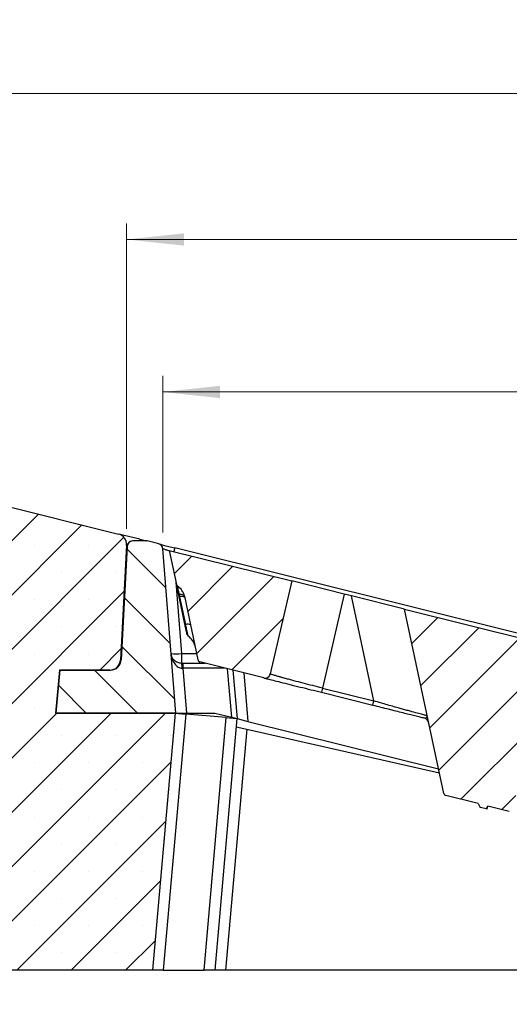
# Model space of a CAD drawing. Units: millimetres. Extents: x 0 to 420, y 0 to 297.
# Drawn here: x 82 to 112, y 42 to 103 of the extents above; entities that cross this region are included whole.
import ezdxf

# ---------------------------------------------------------------- set-up
doc = ezdxf.new("R2010")
doc.units = ezdxf.units.MM
doc.styles.add('SLDTEXTSTYLE0', font='TXT', dxfattribs={"width": 0.605})
doc.dimstyles.new('SLDDIMSTYLE0', dxfattribs={"dimtxt": 3.5, "dimasz": 3.556, "dimexe": 0, "dimexo": 0.0625, "dimgap": 0.875, "dimtad": 1, "dimlfac": 6, "dimrnd": 1e-09, "dimzin": 12, "dimdsep": 46, "dimtxsty": 'SLDTEXTSTYLE0', "dimsah": 1, "dimcen": 0.09, "dimadec": 0, "dimazin": 3, "dimtfac": 1, "dimtofl": 0, "dimtmove": 0, "dimatfit": 3, "dimfxl": 1, "dimfrac": 2, "dimtolj": 1, "dimtzin": 12, "dimarcsym": 0})
doc.dimstyles.new('SLDDIMSTYLE1', dxfattribs={"dimtxt": 3.5, "dimasz": 3.556, "dimexe": 0, "dimexo": 0.0625, "dimgap": 0.875, "dimtad": 1, "dimdec": 0, "dimlfac": 6, "dimrnd": 1e-09, "dimzin": 12, "dimdsep": 46, "dimtxsty": 'SLDTEXTSTYLE0', "dimsah": 1, "dimcen": 0.09, "dimadec": 0, "dimazin": 3, "dimtfac": 1, "dimtofl": 0, "dimtmove": 0, "dimatfit": 3, "dimfxl": 1, "dimfrac": 2, "dimtolj": 1, "dimtzin": 12, "dimarcsym": 0})
doc.dimstyles.new('SLDDIMSTYLE2', dxfattribs={"dimtxt": 3.5, "dimasz": 3.556, "dimexe": 0, "dimexo": 0.0625, "dimgap": 0.875, "dimtad": 1, "dimdec": 0, "dimlfac": 6, "dimrnd": 1e-09, "dimzin": 12, "dimdsep": 46, "dimtxsty": 'SLDTEXTSTYLE0', "dimsah": 1, "dimcen": 0.09, "dimadec": 0, "dimazin": 3, "dimtfac": 1, "dimtdec": 0, "dimtofl": 0, "dimtmove": 0, "dimatfit": 3, "dimfxl": 1, "dimfrac": 2, "dimtolj": 1, "dimtzin": 12, "dimarcsym": 0})
pattern_1 = [(45, (0, 0), (-1.5875, 1.5875), [])]

# ---------------------------------------------------------------- blocks, each defined once
blk = doc.blocks.new('_D_2')
at = {"color": 179, "linetype": 'Continuous', "lineweight": 18}
for p, q in [((44.348, 43.389), (44.348, 33.376)), ((131.827, 42.394), (131.827, 33.376)), ((131.827, 34.376), (44.348, 34.376))]:
    blk.add_line(p, q, dxfattribs=at)
for points in [[(44.348, 34.376), (47.904, 33.995), (47.904, 34.757)], [(131.827, 34.376), (128.271, 34.757), (128.271, 33.995)]]:
    blk.add_solid(points, dxfattribs=at)
at = {"color": 179, "linetype": 'Continuous', "lineweight": 18, "insert": (84.799, 38.888), "char_height": 3.5, "attachment_point": 1, "style": 'SLDTEXTSTYLE0'}
blk.add_mtext('525', dxfattribs=at)
blk = doc.blocks.new('_D_6')
at = {"color": 179, "linetype": 'Continuous', "lineweight": 18}
for p, q in [((88.231, 71.742), (88.231, 90.68)), ((162.727, 72.309), (162.727, 90.68)), ((88.231, 89.68), (162.727, 89.68))]:
    blk.add_line(p, q, dxfattribs=at)
for points in [[(88.231, 89.68), (91.787, 89.299), (91.787, 90.061)], [(162.727, 89.68), (159.171, 90.061), (159.171, 89.299)]]:
    blk.add_solid(points, dxfattribs=at)
at = {"color": 179, "linetype": 'Continuous', "lineweight": 18, "insert": (122.19, 94.191), "char_height": 3.5, "attachment_point": 1, "style": 'SLDTEXTSTYLE0'}
blk.add_mtext('448', dxfattribs=at)
blk = doc.blocks.new('_D_7')
at = {"color": 179, "linetype": 'Continuous', "lineweight": 18}
for p, q in [((44.348, 43.389), (44.347, 23.281)), ((203.514, 43.376), (203.513, 23.267)), ((44.347, 24.281), (203.513, 24.267))]:
    blk.add_line(p, q, dxfattribs=at)
for points in [[(44.347, 24.281), (47.903, 23.9), (47.903, 24.662)], [(203.513, 24.267), (199.957, 24.649), (199.957, 23.887)]]:
    blk.add_solid(points, dxfattribs=at)
at = {"color": 179, "linetype": 'Continuous', "lineweight": 18, "insert": (120.642, 28.786), "char_height": 3.5, "attachment_point": 1, "rotation": 359.9951, "style": 'SLDTEXTSTYLE0'}
blk.add_mtext('955', dxfattribs=at)
blk = doc.blocks.new('_D_8')
at = {"color": 179, "linetype": 'Continuous', "lineweight": 18}
for p, q in [((90.471, 71.515), (90.472, 81.229)), ((160.513, 71.515), (160.514, 81.223)), ((90.472, 80.229), (160.514, 80.223))]:
    blk.add_line(p, q, dxfattribs=at)
for points in [[(90.472, 80.229), (94.028, 79.847), (94.028, 80.609)], [(160.514, 80.223), (156.958, 80.604), (156.958, 79.842)]]:
    blk.add_solid(points, dxfattribs=at)
at = {"color": 179, "linetype": 'Continuous', "lineweight": 18, "insert": (122.205, 84.738), "char_height": 3.5, "attachment_point": 1, "rotation": 359.9951, "style": 'SLDTEXTSTYLE0'}
blk.add_mtext('420', dxfattribs=at)
blk = doc.blocks.new('_D_9')
at = {"color": 179, "linetype": 'Continuous', "lineweight": 18}
for p, q in [((54.073, 75.676), (54.073, 99.729)), ((193.455, 81.479), (193.455, 99.729)), ((54.073, 98.729), (193.455, 98.729))]:
    blk.add_line(p, q, dxfattribs=at)
for points in [[(54.073, 98.729), (57.629, 98.348), (57.629, 99.11)], [(193.455, 98.729), (189.899, 99.11), (189.899, 98.348)]]:
    blk.add_solid(points, dxfattribs=at)
at = {"color": 179, "linetype": 'Continuous', "lineweight": 18, "insert": (122.19, 103.241), "char_height": 3.5, "attachment_point": 1, "style": 'SLDTEXTSTYLE0'}
blk.add_mtext('836', dxfattribs=at)

msp = doc.modelspace()

# ---------------------------------------------------------------- hatches: boundary and pattern name
at = {"linetype": 'Continuous', "lineweight": 18}
h = msp.add_hatch(dxfattribs=at)
h.set_pattern_fill('SACNCR', style=0)
edge = h.paths.add_edge_path(flags=0)
edge.add_line((44.3484, 44.3895), (89.8344, 44.3856))
edge.add_line((89.8344, 44.3856), (91.2303, 60.3247))
edge.add_line((91.2303, 60.3247), (83.8261, 60.3253))
edge.add_line((83.8261, 60.3253), (84.0597, 62.992))
edge.add_line((84.0597, 62.992), (87.1911, 62.9917))
edge.add_arc((87.1912, 63.6584), 0.6667, 269.995104, 356.995104)
edge.add_line((87.8569, 63.6234), (88.2306, 70.7418))
edge.add_arc((87.5649, 70.7768), 0.6667, 356.995104, 435.995105)
edge.add_line((87.7262, 71.4236), (60.8086, 78.1374))
edge.add_line((60.8086, 78.1374), (54.0726, 74.6756))
edge.add_line((54.0726, 74.6756), (53.5705, 73.1119))
edge.add_line((53.5705, 73.1119), (53.6782, 72.9023))
edge.add_line((53.6782, 72.9023), (56.6933, 71.9342))
edge.add_line((56.6933, 71.9342), (57.1373, 70.0412))
edge.add_line((57.1373, 70.0412), (55.6743, 68.7605))
edge.add_line((55.6743, 68.7605), (52.6592, 69.7285))
edge.add_line((52.6592, 69.7285), (52.4496, 69.6208))
edge.add_line((52.4496, 69.6208), (44.3484, 44.3895))
h = msp.add_hatch(dxfattribs=at)
h.set_pattern_fill('DIN 201 Grauguss', scale=0.5, angle=90, style=0, pattern_type=2)
h.set_pattern_definition([(135, (0, 0), (-1.5875, -1.5875), [])])
edge = h.paths.add_edge_path(flags=0)
edge.add_line((89.5003, 70.9915), (88.6017, 70.9916))
edge.add_arc((88.6017, 70.6583), 0.3333, 89.995104, 176.995104)
edge.add_line((88.2688, 70.6757), (87.8986, 63.6234))
edge.add_arc((87.2329, 63.6584), 0.6667, 269.995104, 356.995104, ccw=False)
edge.add_line((87.2328, 62.9917), (84.1013, 62.992))
edge.add_line((84.1013, 62.992), (83.8678, 60.3253))
edge.add_line((83.8678, 60.3253), (91.2719, 60.3247))
edge.add_line((91.2719, 60.3247), (90.4708, 70.5149))
edge.add_arc((90.1385, 70.4888), 0.3333, 4.495104, 75.995104)
edge.add_line((90.2192, 70.8122), (89.5003, 70.9915))
h = msp.add_hatch(dxfattribs=at)
h.set_pattern_fill('DIN 201 Grauguss', scale=0.5, style=0, pattern_type=2)
h.set_pattern_definition(pattern_1)
edge = h.paths.add_edge_path(flags=0)
edge.add_arc((90.8339, 67.3638), 1, 11.995104, 56.410572, ccw=False)
edge.add_line((91.8121, 67.5716), (92.6521, 63.6183))
edge.add_arc((92.8151, 63.6529), 0.1667, 191.995104, 255.995104)
edge.add_line((92.7747, 63.4912), (96.7327, 62.504))
edge.add_arc((96.8133, 62.8274), 0.3333, 255.995104, 346.995104)
edge.add_line((97.1381, 62.7524), (98.4685, 68.5125))
edge.add_line((98.4685, 68.5125), (90.8687, 70.4081))
edge.add_line((90.8687, 70.4081), (91.3163, 68.301))
edge.add_arc((91.4794, 68.3357), 0.1667, 191.996569, 236.409458)
h = msp.add_hatch(dxfattribs=at)
h.set_pattern_fill('DIN 201 Grauguss', scale=0.5, style=0, pattern_type=2)
h.set_pattern_definition(pattern_1)
edge = h.paths.add_edge_path(flags=0)
edge.add_line((110.1431, 54.4787), (110.5335, 54.3813))
edge.add_line((110.5335, 54.3813), (110.6151, 54.5268))
edge.add_line((110.6151, 54.5268), (110.6252, 54.5646))
edge.add_line((110.6252, 54.5646), (111.9573, 54.2323))
edge.add_arc((111.9977, 54.394), 0.1667, 255.995104, 346.995104)
edge.add_line((112.1601, 54.3565), (114.5057, 64.5125))
edge.add_line((114.5057, 64.5125), (105.4683, 66.7666))
edge.add_line((105.4683, 66.7666), (107.8957, 55.3418))
edge.add_arc((108.0588, 55.3764), 0.1667, 191.995104, 255.995104)
edge.add_line((108.0184, 55.2147), (110.0357, 54.7116))
edge.add_line((110.0357, 54.7116), (110.1431, 54.4787))

# ---------------------------------------------------------------- linework, layer by layer
at = {"color": 7, "linetype": 'Continuous', "lineweight": 25}
for p, q in [((60.8086, 78.1374), (87.7262, 71.4236)), ((89.0441, 71.0949), (87.7262, 71.4236)), ((88.3081, 70.8161), (88.2265, 70.6644)), ((89.5003, 70.9915), (88.6017, 70.9916)), ((89.0441, 71.0949), (89.4587, 70.9915)), ((90.2192, 70.8122), (89.5003, 70.9915)), ((88.2306, 70.7418), (87.8569, 63.6234)), ((88.2688, 70.6757), (87.8986, 63.6234)), ((91.2719, 60.3247), (90.4708, 70.5149)), ((90.8687, 70.4081), (98.4685, 68.5125)), ((90.8687, 70.4081), (91.3163, 68.301)), ((119.0427, 63.6231), (91.2161, 70.5636)), ((98.4685, 68.5125), (97.1381, 62.7524)), ((101.7143, 67.703), (98.4685, 68.5125)), ((91.3898, 68.1859), (91.3872, 68.1968)), ((91.4379, 67.729), (91.4374, 67.731)), ((91.4782, 67.5392), (91.4379, 67.729)), ((91.8419, 65.8276), (91.4782, 67.5392)), ((91.4919, 67.7039), (91.4922, 67.7024)), ((91.8916, 65.8227), (91.5279, 67.5342)), ((91.8121, 67.5716), (92.6521, 63.6183)), ((101.7143, 67.703), (100.3679, 61.8733)), ((102.1801, 67.5868), (101.7143, 67.703)), ((103.5634, 61.0763), (102.1801, 67.5868)), ((105.4683, 66.7666), (102.1801, 67.5868)), ((105.4683, 66.7666), (114.5057, 64.5125)), ((107.8957, 55.3418), (105.4683, 66.7666)), ((96.7327, 62.504), (92.7747, 63.4912)), ((84.0597, 62.992), (83.8261, 60.3253)), ((83.8678, 60.3253), (84.1013, 62.992)), ((87.1911, 62.9917), (84.0597, 62.992)), ((84.0977, 62.9505), (84.0597, 62.992)), ((84.1013, 62.992), (87.2328, 62.9917)), ((91.7177, 63.408), (91.6458, 63.408)), ((91.6696, 63.1055), (91.7176, 63.1037)), ((91.7177, 63.408), (91.7176, 63.1037)), ((91.7176, 63.1037), (91.9361, 60.3246)), ((93.1088, 63.4079), (91.7177, 63.408)), ((94.8221, 62.9805), (95.0844, 59.9795)), ((100.3679, 61.8733), (100.3031, 61.6135)), ((100.3679, 61.8733), (103.5634, 61.0763)), ((100.3031, 61.6135), (103.4986, 60.8165)), ((103.4986, 60.8165), (103.5634, 61.0763)), ((83.8714, 60.3668), (83.8261, 60.3253)), ((83.8261, 60.3253), (91.2303, 60.3247)), ((91.2719, 60.3247), (83.8678, 60.3253)), ((91.2303, 60.3247), (89.8344, 44.3856)), ((91.8944, 60.2665), (90.5036, 44.3855)), ((91.2303, 60.3247), (91.8944, 60.2665)), ((91.2719, 60.3247), (91.9361, 60.3246)), ((94.4034, 60.0468), (91.8944, 60.2665)), ((91.9361, 60.3246), (93.7011, 60.3245)), ((93.0319, 44.3853), (94.4034, 60.0468)), ((93.7011, 60.3245), (94.7449, 60.0642)), ((95.0671, 59.9838), (93.7011, 44.3852)), ((94.4034, 60.0468), (95.0368, 59.9913)), ((94.7449, 60.0642), (95.0844, 59.9795)), ((95.0844, 59.9795), (95.7505, 59.8133)), ((95.7505, 59.8133), (107.5721, 56.8648)), ((95.6783, 59.3209), (94.3703, 44.3852)), ((95.022, 59.469), (95.6783, 59.3209)), ((95.6783, 59.3209), (107.623, 56.6252)), ((110.0357, 54.7116), (108.0184, 55.2147)), ((110.0357, 54.7116), (110.1431, 54.4787)), ((110.5335, 54.3813), (110.1431, 54.4787)), ((110.5335, 54.3813), (110.6151, 54.5268)), ((110.5335, 54.3813), (110.5734, 54.3713)), ((110.6151, 54.5268), (110.5734, 54.3713)), ((110.6151, 54.5268), (110.6252, 54.5646)), ((111.9573, 54.2323), (110.6252, 54.5646)), ((89.8344, 44.3856), (44.3484, 44.3895)), ((90.5036, 44.3855), (89.8344, 44.3856)), ((90.5036, 44.3855), (93.0319, 44.3853)), ((93.7011, 44.3852), (93.0319, 44.3853)), ((94.3703, 44.3852), (93.7011, 44.3852)), ((120.3173, 44.383), (94.3703, 44.3852))]:
    msp.add_line(p, q, dxfattribs=at)
at = {"color": 8, "linetype": 'Continuous', "lineweight": 25}
for p, q in [((89.0441, 71.0949), (89.0183, 70.9916)), ((88.2306, 70.7418), (88.2608, 70.7282)), ((91.2161, 70.5636), (91.1592, 70.3356)), ((91.2848, 68.4497), (91.6328, 64.0224)), ((91.6328, 64.0224), (92.5662, 64.0223)), ((94.3291, 63.1035), (91.7176, 63.1037)), ((94.7449, 60.0642), (94.4826, 63.0652)), ((95.4882, 62.8144), (95.7505, 59.8133))]:
    msp.add_line(p, q, dxfattribs=at)
at = {"color": 7, "linetype": 'Continuous', "lineweight": 25}
for centre, radius, start, end in [((87.5649, 70.7768), 0.6667, 356.995104, 75.995105), ((88.6017, 70.6583), 0.3333, 89.995104, 176.995104), ((90.1385, 70.4888), 0.3333, 4.495104, 75.995104), ((91.4794, 68.3357), 0.1667, 191.996569, 236.409458), ((90.8339, 67.3638), 1, 11.995104, 56.410572), ((91.5094, 67.5993), 0.0677, 242.605892, 285.942069), ((91.6395, 67.1437), 0.4062, 62.605875, 105.942086), ((91.873, 65.8878), 0.0677, 242.605875, 285.942086), ((92.0032, 65.4321), 0.4062, 62.605875, 105.942086), ((92.1375, 65.2381), 0.1667, 191.995104, 236.410408), ((91.492, 64.2663), 1, 11.995104, 56.410413), ((87.1912, 63.6584), 0.6667, 269.995104, 356.995104), ((87.2329, 63.6584), 0.6667, 269.995104, 356.995104), ((91.3072, 66.1402), 2.1427, 261.249669, 278.740539), ((99.2471, 63.876), 7.6157, 178.899, 183.523341), ((92.8151, 63.6529), 0.1667, 191.995104, 255.995104), ((90.6325, 63.1762), 1.0395, 356.102683, 12.887526), ((96.8133, 62.8274), 0.3333, 255.995104, 346.995104), ((106.5601, 59.6234), 0.4167, 11.995104, 75.995104), ((108.0588, 55.3764), 0.1667, 191.995104, 255.995104)]:
    msp.add_arc(centre, radius, start, end, dxfattribs=at)
for points, knots in [([(90.2192, 70.8122), (90.2325, 70.8089), (90.2529, 70.8038), (90.3769, 70.7729), (90.5052, 70.7409), (90.6644, 70.7012), (90.8975, 70.643), (91.0901, 70.595), (91.2161, 70.5636)], [0, 0, 0, 0, 0.2350462, 0.3616953, 0.4918994, 0.623447, 0.7538036, 1, 1, 1, 1]), ([(91.4374, 67.731), (91.4206, 67.8105), (91.3869, 67.9687), (91.3475, 68.1544), (91.3211, 68.2787), (91.3179, 68.2936), (91.3163, 68.301)], [0, 0, 0, 0, 0.2514528, 0.500961, 0.7502096, 1, 1, 1, 1]), ([(91.4374, 67.731), (91.4387, 67.7278), (91.4414, 67.7212), (91.453, 67.7133), (91.4695, 67.7072), (91.4845, 67.705), (91.4919, 67.7039)], [0, 0, 0, 0, 0.2476363, 0.4999989, 0.752362, 1, 1, 1, 1]), ([(91.4379, 67.729), (91.4392, 67.7258), (91.4419, 67.7193), (91.4535, 67.7116), (91.4698, 67.7056), (91.4847, 67.7035), (91.4922, 67.7024)], [0, 0, 0, 0, 0.2499505, 0.5, 0.7500495, 1, 1, 1, 1]), ([(91.4919, 67.7039), (91.5364, 67.6994), (91.6255, 67.6905), (91.7223, 67.6614), (91.7902, 67.6225), (91.8048, 67.5886), (91.8121, 67.5716)], [0, 0, 0, 0, 0.2492714, 0.4997824, 0.7499983, 1, 1, 1, 1]), ([(91.4924, 67.7017), (91.4986, 67.6722), (91.5103, 67.6174), (91.5223, 67.5606), (91.5279, 67.5342)], [0, 0, 0, 0, 0.536087, 1, 1, 1, 1]), ([(91.9745, 65.2035), (91.9726, 65.2121), (91.969, 65.2293), (91.9394, 65.3684), (91.8958, 65.5738), (91.8598, 65.743), (91.8419, 65.8276)], [0, 0, 0, 0, 0.2500373, 0.4998027, 0.7496211, 1, 1, 1, 1]), ([(92.0453, 65.0993), (92.0432, 65.1093), (92.0389, 65.1292), (92.0046, 65.2907), (91.954, 65.5289), (91.9124, 65.7248), (91.8916, 65.8227)], [0, 0, 0, 0, 0.2492954, 0.4998018, 0.7503627, 1, 1, 1, 1]), ([(90.9812, 64.0224), (90.9981, 63.9087), (91.0315, 63.6832), (91.1626, 63.4259), (91.3078, 63.2619), (91.4241, 63.1756), (91.5448, 63.1199), (91.6292, 63.1101), (91.6696, 63.1055)], [0, 0, 0, 0, 0.2903069, 0.5755473, 0.7045012, 0.8153961, 0.9118052, 1, 1, 1, 1]), ([(91.6458, 63.408), (91.6056, 63.4102), (91.5216, 63.4148), (91.4025, 63.4503), (91.2886, 63.5067), (91.1477, 63.6162), (91.0231, 63.7901), (90.9953, 63.9445), (90.9812, 64.0224)], [0, 0, 0, 0, 0.0881933, 0.1846039, 0.2954946, 0.4244527, 0.7096931, 1, 1, 1, 1]), ([(96.7327, 62.504), (96.7443, 62.5011), (96.7681, 62.4952), (96.9666, 62.4456), (97.2959, 62.3635), (97.7602, 62.2477), (98.2383, 62.1285), (98.6587, 62.0236), (99.0876, 61.9166), (99.637, 61.7796), (100.0856, 61.6677), (100.3031, 61.6135)], [0, 0, 0, 0, 0.1174841, 0.2419489, 0.3713381, 0.503047, 0.6342295, 0.6983338, 0.7623355, 0.8847547, 1, 1, 1, 1]), ([(106.8702, 60.1684), (106.8603, 60.1681), (106.8454, 60.1677), (106.7472, 60.1898), (106.6114, 60.2229), (106.3586, 60.2889), (106.0076, 60.3838), (105.6766, 60.4752), (105.4064, 60.5505), (105.1162, 60.632), (104.7836, 60.7261), (104.4054, 60.8339), (103.987, 60.9538), (103.705, 61.0353), (103.5634, 61.0763)], [0, 0, 0, 0, 0.1174561, 0.1753121, 0.2327343, 0.3562637, 0.4829681, 0.5470148, 0.613002, 0.6772485, 0.7440898, 0.8292181, 0.9142409, 1, 1, 1, 1]), ([(103.4986, 60.8165), (103.6594, 60.7763), (103.9791, 60.6966), (104.454, 60.5782), (104.9141, 60.4634), (105.3507, 60.3545), (105.7528, 60.2542), (106.108, 60.1656), (106.4179, 60.0883), (106.5801, 60.0479), (106.6609, 60.0277)], [0, 0, 0, 0, 0.1290879, 0.2565409, 0.3861943, 0.5138628, 0.639575, 0.7635488, 0.8822596, 1, 1, 1, 1]), ([(106.6609, 60.0277), (106.7269, 60.0243), (106.8648, 60.017), (106.8684, 60.1166), (106.8702, 60.1684)], [0, 0, 0, 0, 0.4785894, 1, 1, 1, 1])]:
    msp.add_open_spline(points, degree=3, knots=knots, dxfattribs=at)
at = {"color": 8, "linetype": 'Continuous', "lineweight": 25}
for points, knots in [([(90.483, 70.5146), (90.4929, 70.512), (90.5136, 70.5067), (90.5764, 70.4854), (90.662, 70.4544), (90.7634, 70.4162), (90.8394, 70.3866), (90.8763, 70.3722)], [0, 0, 0, 0, 0.1845495, 0.3871815, 0.5981926, 0.8046855, 1, 1, 1, 1]), ([(91.4919, 67.7039), (91.4776, 67.7729), (91.4494, 67.9093), (91.4153, 68.0738), (91.402, 68.1329), (91.3954, 68.1623)], [0, 0, 0, 0, 0.3400019, 0.6712949, 1, 1, 1, 1]), ([(100.3679, 61.8733), (100.1661, 61.9242), (99.7584, 62.0272), (99.1584, 62.1815), (98.684, 62.306), (98.3276, 62.4009), (98.0786, 62.4681), (97.8526, 62.5301), (97.6808, 62.5782), (97.5485, 62.616), (97.4479, 62.6453), (97.3364, 62.6787), (97.2255, 62.7136), (97.1827, 62.73), (97.1604, 62.7385)], [0, 0, 0, 0, 0.1273375, 0.2572554, 0.3935676, 0.4648889, 0.5382901, 0.6079408, 0.6813986, 0.7256824, 0.7725835, 0.8221032, 0.9072828, 1, 1, 1, 1])]:
    msp.add_open_spline(points, degree=3, knots=knots, dxfattribs=at)

# ---------------------------------------------------------------- dimensions: what is measured, and where the dimension line sits
at = {"color": 179, "linetype": 'Continuous', "lineweight": 18}
for base, p1, p2, dimstyle, picture, middle in [((193.4547, 98.7289), (54.0726, 74.6756), (193.4547, 80.479), 'SLDDIMSTYLE2', '_D_9', (125.4787, 98.7289)), ((162.7268, 89.6795), (88.2306, 70.7418), (162.7268, 71.3094), 'SLDDIMSTYLE1', '_D_6', (125.4787, 89.6795)), ((44.3484, 34.3758), (131.8273, 43.3938), (44.3484, 44.3895), 'SLDDIMSTYLE1', '_D_2', (88.0878, 34.3758))]:
    dim = msp.add_linear_dim(base=base, p1=p1, p2=p2, dimstyle=dimstyle, dxfattribs=at)
    dim.commit()
    dim.dimension.update_dxf_attribs({"geometry": picture, "text_midpoint": middle, "dimtype": 160})
for base, p1, p2, dimstyle, picture, middle in [((160.514, 80.2226), (90.4708, 70.5149), (160.5132, 70.5146), 'SLDDIMSTYLE2', '_D_8', (125.4928, 80.2256)), ((203.5128, 24.2674), (44.3484, 44.3895), (203.5145, 44.3759), 'SLDDIMSTYLE0', '_D_7', (123.9297, 24.2742))]:
    dim = msp.add_linear_dim(base=base, p1=p1, p2=p2, angle=359.995104, dimstyle=dimstyle, dxfattribs=at)
    dim.commit()
    dim.dimension.update_dxf_attribs({"geometry": picture, "text_midpoint": middle, "dimtype": 160})

doc.saveas('drawing.dxf')
